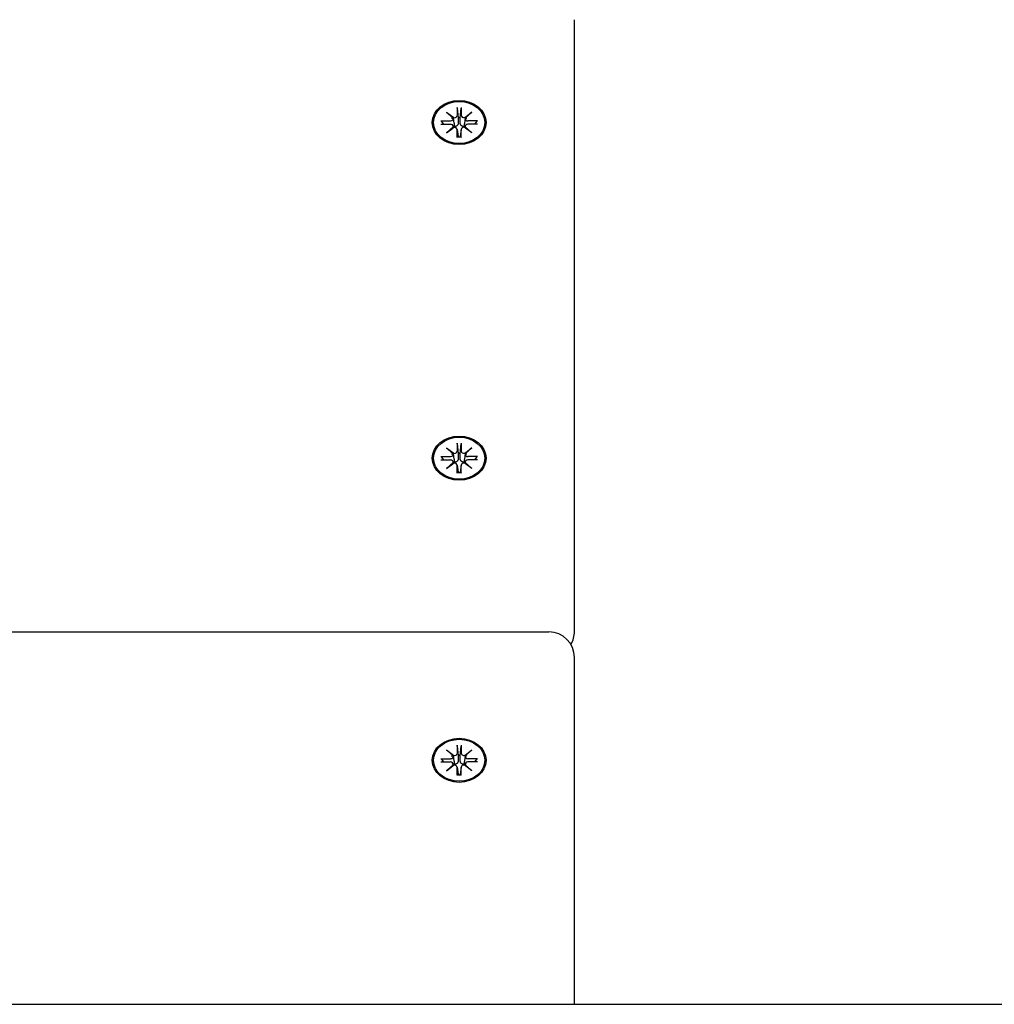
# Model space of a CAD drawing. Extents: x 13496 to 21973, y 445 to 7688.
# Drawn here: x 17636 to 17826, y 5148 to 5340 of the extents above; entities that cross this region are included whole.
import ezdxf

# ---------------------------------------------------------------- set-up
doc = ezdxf.new("R2010")
doc.units = 0
doc.header["$LTSCALE"] = 30
doc.header["$MEASUREMENT"] = 0
doc.layers.get('0').update_dxf_attribs({"linetype": 'CONTINUOUS'})

msp = doc.modelspace()

# ---------------------------------------------------------------- linework, layer by layer
for p, q in [((17744.51, 5228.78), (17744.51, 5340.18)), ((17721.62, 5323.05), (17721.62, 5321.51)), ((17721.63, 5322.88), (17721.79, 5321.03)), ((17722.23, 5321.03), (17722.4, 5322.88)), ((17722.41, 5323.05), (17722.4, 5321.51)), ((17719.53, 5322.14), (17720.95, 5321.08)), ((17719.53, 5322.14), (17720.77, 5321.06)), ((17720.84, 5320.98), (17719.53, 5322.14)), ((17720.85, 5320.93), (17720.99, 5320)), ((17721.79, 5321.03), (17721.83, 5320.13)), ((17722.19, 5320.13), (17722.23, 5321.03)), ((17723.18, 5320.93), (17723.04, 5320)), ((17723.08, 5321.08), (17724.49, 5322.14)), ((17724.49, 5322.14), (17723.19, 5320.98)), ((17724.49, 5322.14), (17723.26, 5321.06)), ((17718.43, 5320.44), (17720.3, 5320.43)), ((17718.43, 5319.79), (17720.3, 5319.79)), ((17719.02, 5319.79), (17718.57, 5320.38)), ((17719.53, 5318.08), (17720.84, 5319.24)), ((17720.95, 5319.15), (17719.53, 5318.08)), ((17719.53, 5318.08), (17720.77, 5319.02)), ((17720.85, 5319.4), (17720.89, 5319.11)), ((17721.62, 5318.77), (17721.83, 5317.38)), ((17721.62, 5317.18), (17721.62, 5318.71)), ((17722.41, 5318.77), (17722.19, 5317.38)), ((17722.41, 5317.18), (17722.4, 5318.71)), ((17724.49, 5318.08), (17723.08, 5319.15)), ((17723.18, 5319.4), (17723.13, 5319.11)), ((17723.19, 5319.24), (17724.49, 5318.08)), ((17724.49, 5318.08), (17723.26, 5319.02)), ((17725.59, 5320.44), (17723.72, 5320.43)), ((17725.59, 5319.79), (17723.72, 5319.79)), ((17725.45, 5320.38), (17725, 5319.79)), ((17721.83, 5317.33), (17721.82, 5317.23)), ((17722.2, 5317.23), (17722.19, 5317.33)), ((17721.62, 5257.51), (17721.62, 5255.98)), ((17721.63, 5257.35), (17721.79, 5255.5)), ((17722.23, 5255.5), (17722.4, 5257.35)), ((17722.41, 5257.51), (17722.4, 5255.98)), ((17719.53, 5256.61), (17720.95, 5255.54)), ((17719.53, 5256.61), (17720.77, 5255.53)), ((17720.84, 5255.45), (17719.53, 5256.61)), ((17720.85, 5255.4), (17720.99, 5254.47)), ((17721.79, 5255.5), (17721.83, 5254.6)), ((17722.19, 5254.6), (17722.23, 5255.5)), ((17723.18, 5255.4), (17723.04, 5254.47)), ((17723.08, 5255.54), (17724.49, 5256.61)), ((17724.49, 5256.61), (17723.19, 5255.45)), ((17724.49, 5256.61), (17723.26, 5255.53)), ((17718.43, 5254.9), (17720.3, 5254.9)), ((17718.43, 5254.26), (17720.3, 5254.26)), ((17719.02, 5254.26), (17718.57, 5254.85)), ((17719.53, 5252.55), (17720.84, 5253.71)), ((17720.95, 5253.61), (17719.53, 5252.55)), ((17719.53, 5252.55), (17720.77, 5253.49)), ((17720.85, 5253.87), (17720.89, 5253.58)), ((17721.62, 5253.24), (17721.83, 5251.85)), ((17721.62, 5251.65), (17721.62, 5253.18)), ((17722.41, 5253.24), (17722.19, 5251.85)), ((17722.41, 5251.65), (17722.4, 5253.18)), ((17724.49, 5252.55), (17723.08, 5253.61)), ((17723.18, 5253.87), (17723.13, 5253.58)), ((17723.19, 5253.71), (17724.49, 5252.55)), ((17724.49, 5252.55), (17723.26, 5253.49)), ((17725.59, 5254.9), (17723.72, 5254.9)), ((17725.59, 5254.26), (17723.72, 5254.26)), ((17725.45, 5254.85), (17725, 5254.26)), ((17721.83, 5251.8), (17721.82, 5251.7)), ((17722.2, 5251.7), (17722.19, 5251.8)), ((17744.51, 5220.75), (17744.51, 5228.78)), ((17458, 5220.67), (17739.51, 5220.67)), ((17744.51, 5147.97), (17744.51, 5215.67)), ((17719.53, 5197.63), (17720.95, 5196.56)), ((17719.53, 5197.63), (17720.77, 5196.55)), ((17720.84, 5196.47), (17719.53, 5197.63)), ((17721.62, 5198.53), (17721.62, 5197)), ((17721.63, 5198.37), (17721.79, 5196.52)), ((17722.23, 5196.52), (17722.4, 5198.37)), ((17722.41, 5198.53), (17722.4, 5197)), ((17723.08, 5196.56), (17724.49, 5197.63)), ((17724.49, 5197.63), (17723.19, 5196.47)), ((17724.49, 5197.63), (17723.26, 5196.55)), ((17718.43, 5195.92), (17720.3, 5195.92)), ((17719.02, 5195.28), (17718.57, 5195.87)), ((17720.85, 5196.42), (17720.99, 5195.49)), ((17721.79, 5196.52), (17721.83, 5195.62)), ((17722.19, 5195.62), (17722.23, 5196.52)), ((17723.18, 5196.42), (17723.04, 5195.49)), ((17725.59, 5195.92), (17723.72, 5195.92)), ((17725.45, 5195.87), (17725, 5195.28)), ((17718.43, 5195.28), (17720.3, 5195.28)), ((17719.53, 5193.57), (17720.84, 5194.73)), ((17720.95, 5194.64), (17719.53, 5193.57)), ((17719.53, 5193.57), (17720.77, 5194.51)), ((17720.85, 5194.89), (17720.89, 5194.6)), ((17721.62, 5194.26), (17721.83, 5192.87)), ((17721.62, 5192.67), (17721.62, 5194.2)), ((17722.41, 5194.26), (17722.19, 5192.87)), ((17722.41, 5192.67), (17722.4, 5194.2)), ((17724.49, 5193.57), (17723.08, 5194.64)), ((17723.18, 5194.89), (17723.13, 5194.6)), ((17723.19, 5194.73), (17724.49, 5193.57)), ((17724.49, 5193.57), (17723.26, 5194.51)), ((17725.59, 5195.28), (17723.72, 5195.28)), ((17721.83, 5192.82), (17721.82, 5192.72)), ((17722.2, 5192.72), (17722.19, 5192.82)), ((16697.11, 5147.97), (18206.9, 5147.97))]:
    msp.add_line(p, q)
at = {"flags": 128}
for points in [[(17721.63, 5322.88), (17721.62, 5322.89), (17721.62, 5322.89), (17721.62, 5322.9), (17721.62, 5322.91), (17721.62, 5322.91), (17721.62, 5322.92), (17721.62, 5322.93), (17721.62, 5322.93), (17721.62, 5322.94), (17721.62, 5322.95), (17721.62, 5322.96), (17721.62, 5322.96), (17721.62, 5322.97), (17721.62, 5322.98), (17721.62, 5322.99), (17721.62, 5322.99), (17721.62, 5323), (17721.62, 5323.01), (17721.62, 5323.01), (17721.62, 5323.02), (17721.62, 5323.03), (17721.62, 5323.03), (17721.62, 5323.04), (17721.62, 5323.05)], [(17722.41, 5323.05), (17722.41, 5323.04), (17722.41, 5323.03), (17722.41, 5323.03), (17722.41, 5323.02), (17722.41, 5323.01), (17722.41, 5323.01), (17722.41, 5323), (17722.41, 5322.99), (17722.41, 5322.99), (17722.41, 5322.98), (17722.41, 5322.97), (17722.41, 5322.96), (17722.41, 5322.96), (17722.4, 5322.95), (17722.4, 5322.94), (17722.4, 5322.93), (17722.4, 5322.93), (17722.4, 5322.92), (17722.4, 5322.91), (17722.4, 5322.91), (17722.4, 5322.9), (17722.4, 5322.89), (17722.4, 5322.89), (17722.4, 5322.88)], [(17718.43, 5320.44), (17718.44, 5320.44), (17718.45, 5320.43), (17718.45, 5320.43), (17718.46, 5320.43), (17718.47, 5320.43), (17718.48, 5320.43), (17718.48, 5320.43), (17718.49, 5320.43), (17718.5, 5320.43), (17718.5, 5320.42), (17718.51, 5320.42), (17718.51, 5320.42), (17718.52, 5320.42), (17718.53, 5320.41), (17718.53, 5320.41), (17718.54, 5320.41), (17718.54, 5320.41), (17718.55, 5320.4), (17718.55, 5320.4), (17718.56, 5320.39), (17718.56, 5320.39), (17718.57, 5320.39), (17718.57, 5320.38), (17718.57, 5320.38)], [(17720.99, 5320), (17720.99, 5319.97), (17721, 5319.95), (17721, 5319.92), (17721.01, 5319.9), (17721.01, 5319.87), (17721.01, 5319.85), (17721.02, 5319.82), (17721.02, 5319.8), (17721.02, 5319.77), (17721.03, 5319.75), (17721.03, 5319.72), (17721.04, 5319.69), (17721.04, 5319.67), (17721.04, 5319.64), (17721.05, 5319.61), (17721.05, 5319.59), (17721.05, 5319.56), (17721.06, 5319.53), (17721.06, 5319.51), (17721.07, 5319.48), (17721.07, 5319.45), (17721.07, 5319.43), (17721.08, 5319.4), (17721.08, 5319.37)], [(17721.08, 5319.37), (17721.08, 5319.37), (17721.08, 5319.36), (17721.08, 5319.35), (17721.08, 5319.34), (17721.08, 5319.33), (17721.08, 5319.32), (17721.08, 5319.31), (17721.08, 5319.3), (17721.08, 5319.29), (17721.08, 5319.28), (17721.08, 5319.27), (17721.08, 5319.27), (17721.07, 5319.26), (17721.07, 5319.25), (17721.07, 5319.24), (17721.07, 5319.23), (17721.07, 5319.22), (17721.07, 5319.21), (17721.06, 5319.2), (17721.06, 5319.19), (17721.06, 5319.19), (17721.06, 5319.18), (17721.06, 5319.17), (17721.05, 5319.16)], [(17721.83, 5320.13), (17721.83, 5320.08), (17721.83, 5320.02), (17721.83, 5319.97), (17721.82, 5319.92), (17721.81, 5319.86), (17721.79, 5319.81), (17721.77, 5319.76), (17721.75, 5319.71), (17721.73, 5319.67), (17721.7, 5319.62), (17721.67, 5319.58), (17721.64, 5319.54), (17721.6, 5319.5), (17721.56, 5319.47), (17721.52, 5319.44), (17721.48, 5319.41), (17721.43, 5319.39), (17721.38, 5319.38), (17721.33, 5319.36), (17721.28, 5319.36), (17721.23, 5319.35), (17721.18, 5319.36), (17721.13, 5319.36), (17721.08, 5319.37)], [(17722.95, 5319.37), (17722.9, 5319.36), (17722.85, 5319.36), (17722.79, 5319.35), (17722.74, 5319.36), (17722.69, 5319.36), (17722.64, 5319.38), (17722.59, 5319.39), (17722.55, 5319.41), (17722.51, 5319.44), (17722.46, 5319.47), (17722.42, 5319.5), (17722.39, 5319.54), (17722.35, 5319.58), (17722.32, 5319.62), (17722.3, 5319.67), (17722.27, 5319.71), (17722.25, 5319.76), (17722.24, 5319.81), (17722.22, 5319.86), (17722.21, 5319.92), (17722.2, 5319.97), (17722.19, 5320.02), (17722.19, 5320.08), (17722.19, 5320.13)], [(17723.04, 5320), (17723.03, 5319.97), (17723.03, 5319.95), (17723.02, 5319.92), (17723.02, 5319.9), (17723.02, 5319.87), (17723.01, 5319.85), (17723.01, 5319.82), (17723, 5319.8), (17723, 5319.77), (17723, 5319.75), (17722.99, 5319.72), (17722.99, 5319.69), (17722.99, 5319.67), (17722.98, 5319.64), (17722.98, 5319.61), (17722.98, 5319.59), (17722.97, 5319.56), (17722.97, 5319.53), (17722.96, 5319.51), (17722.96, 5319.48), (17722.96, 5319.45), (17722.95, 5319.43), (17722.95, 5319.4), (17722.95, 5319.37)], [(17722.97, 5319.16), (17722.97, 5319.17), (17722.97, 5319.18), (17722.96, 5319.19), (17722.96, 5319.19), (17722.96, 5319.2), (17722.96, 5319.21), (17722.96, 5319.22), (17722.96, 5319.23), (17722.95, 5319.24), (17722.95, 5319.25), (17722.95, 5319.26), (17722.95, 5319.27), (17722.95, 5319.27), (17722.95, 5319.28), (17722.95, 5319.29), (17722.95, 5319.3), (17722.95, 5319.31), (17722.95, 5319.32), (17722.95, 5319.33), (17722.95, 5319.34), (17722.95, 5319.35), (17722.95, 5319.36), (17722.95, 5319.37), (17722.95, 5319.37)], [(17725.45, 5320.38), (17725.46, 5320.38), (17725.46, 5320.39), (17725.46, 5320.39), (17725.47, 5320.39), (17725.47, 5320.4), (17725.48, 5320.4), (17725.48, 5320.41), (17725.49, 5320.41), (17725.49, 5320.41), (17725.5, 5320.41), (17725.5, 5320.42), (17725.51, 5320.42), (17725.52, 5320.42), (17725.52, 5320.42), (17725.53, 5320.43), (17725.54, 5320.43), (17725.54, 5320.43), (17725.55, 5320.43), (17725.56, 5320.43), (17725.56, 5320.43), (17725.57, 5320.43), (17725.58, 5320.43), (17725.59, 5320.44), (17725.59, 5320.44)], [(17721.62, 5317.18), (17721.62, 5317.18), (17721.62, 5317.19), (17721.62, 5317.19), (17721.62, 5317.2), (17721.62, 5317.2), (17721.62, 5317.21), (17721.62, 5317.21), (17721.62, 5317.21), (17721.62, 5317.22), (17721.62, 5317.22), (17721.62, 5317.22), (17721.62, 5317.23), (17721.62, 5317.23), (17721.62, 5317.23), (17721.62, 5317.24), (17721.62, 5317.24), (17721.62, 5317.24), (17721.62, 5317.24), (17721.62, 5317.24), (17721.62, 5317.24), (17721.62, 5317.24), (17721.62, 5317.25), (17721.62, 5317.25), (17721.62, 5317.25)], [(17722.4, 5317.25), (17722.01, 5317.23), (17721.62, 5317.25)], [(17721.83, 5317.38), (17721.83, 5317.38), (17721.83, 5317.38), (17721.83, 5317.38), (17721.83, 5317.37), (17721.83, 5317.37), (17721.83, 5317.37), (17721.83, 5317.37), (17721.83, 5317.36), (17721.83, 5317.36), (17721.83, 5317.36), (17721.83, 5317.36), (17721.83, 5317.36), (17721.83, 5317.35), (17721.83, 5317.35), (17721.83, 5317.35), (17721.83, 5317.35), (17721.83, 5317.35), (17721.83, 5317.34), (17721.83, 5317.34), (17721.83, 5317.34), (17721.83, 5317.34), (17721.83, 5317.34), (17721.83, 5317.33), (17721.83, 5317.33)], [(17722.19, 5317.33), (17722.19, 5317.33), (17722.19, 5317.34), (17722.19, 5317.34), (17722.19, 5317.34), (17722.19, 5317.34), (17722.19, 5317.34), (17722.19, 5317.35), (17722.19, 5317.35), (17722.19, 5317.35), (17722.19, 5317.35), (17722.19, 5317.35), (17722.19, 5317.36), (17722.19, 5317.36), (17722.19, 5317.36), (17722.19, 5317.36), (17722.19, 5317.36), (17722.19, 5317.37), (17722.19, 5317.37), (17722.19, 5317.37), (17722.19, 5317.37), (17722.19, 5317.38), (17722.19, 5317.38), (17722.19, 5317.38), (17722.19, 5317.38)], [(17722.4, 5317.25), (17722.4, 5317.25), (17722.4, 5317.25), (17722.4, 5317.24), (17722.4, 5317.24), (17722.4, 5317.24), (17722.4, 5317.24), (17722.4, 5317.24), (17722.4, 5317.24), (17722.41, 5317.24), (17722.41, 5317.23), (17722.41, 5317.23), (17722.41, 5317.23), (17722.41, 5317.22), (17722.41, 5317.22), (17722.41, 5317.22), (17722.41, 5317.21), (17722.41, 5317.21), (17722.41, 5317.21), (17722.41, 5317.2), (17722.41, 5317.2), (17722.41, 5317.19), (17722.41, 5317.19), (17722.41, 5317.18), (17722.41, 5317.18)], [(17721.63, 5257.35), (17721.62, 5257.35), (17721.62, 5257.36), (17721.62, 5257.37), (17721.62, 5257.37), (17721.62, 5257.38), (17721.62, 5257.39), (17721.62, 5257.39), (17721.62, 5257.4), (17721.62, 5257.41), (17721.62, 5257.42), (17721.62, 5257.42), (17721.62, 5257.43), (17721.62, 5257.44), (17721.62, 5257.45), (17721.62, 5257.45), (17721.62, 5257.46), (17721.62, 5257.47), (17721.62, 5257.47), (17721.62, 5257.48), (17721.62, 5257.49), (17721.62, 5257.49), (17721.62, 5257.5), (17721.62, 5257.51), (17721.62, 5257.51)], [(17722.41, 5257.51), (17722.41, 5257.51), (17722.41, 5257.5), (17722.41, 5257.49), (17722.41, 5257.49), (17722.41, 5257.48), (17722.41, 5257.47), (17722.41, 5257.47), (17722.41, 5257.46), (17722.41, 5257.45), (17722.41, 5257.45), (17722.41, 5257.44), (17722.41, 5257.43), (17722.41, 5257.42), (17722.4, 5257.42), (17722.4, 5257.41), (17722.4, 5257.4), (17722.4, 5257.39), (17722.4, 5257.39), (17722.4, 5257.38), (17722.4, 5257.37), (17722.4, 5257.37), (17722.4, 5257.36), (17722.4, 5257.35), (17722.4, 5257.35)], [(17718.43, 5254.9), (17718.44, 5254.9), (17718.45, 5254.9), (17718.45, 5254.9), (17718.46, 5254.9), (17718.47, 5254.9), (17718.48, 5254.9), (17718.48, 5254.9), (17718.49, 5254.9), (17718.5, 5254.89), (17718.5, 5254.89), (17718.51, 5254.89), (17718.51, 5254.89), (17718.52, 5254.89), (17718.53, 5254.88), (17718.53, 5254.88), (17718.54, 5254.88), (17718.54, 5254.87), (17718.55, 5254.87), (17718.55, 5254.87), (17718.56, 5254.86), (17718.56, 5254.86), (17718.57, 5254.85), (17718.57, 5254.85), (17718.57, 5254.85)], [(17720.99, 5254.47), (17720.99, 5254.44), (17721, 5254.42), (17721, 5254.39), (17721.01, 5254.37), (17721.01, 5254.34), (17721.01, 5254.32), (17721.02, 5254.29), (17721.02, 5254.26), (17721.02, 5254.24), (17721.03, 5254.21), (17721.03, 5254.19), (17721.04, 5254.16), (17721.04, 5254.13), (17721.04, 5254.11), (17721.05, 5254.08), (17721.05, 5254.06), (17721.05, 5254.03), (17721.06, 5254), (17721.06, 5253.98), (17721.07, 5253.95), (17721.07, 5253.92), (17721.07, 5253.9), (17721.08, 5253.87), (17721.08, 5253.84)], [(17721.08, 5253.84), (17721.08, 5253.83), (17721.08, 5253.82), (17721.08, 5253.81), (17721.08, 5253.81), (17721.08, 5253.8), (17721.08, 5253.79), (17721.08, 5253.78), (17721.08, 5253.77), (17721.08, 5253.76), (17721.08, 5253.75), (17721.08, 5253.74), (17721.08, 5253.73), (17721.07, 5253.72), (17721.07, 5253.72), (17721.07, 5253.71), (17721.07, 5253.7), (17721.07, 5253.69), (17721.07, 5253.68), (17721.06, 5253.67), (17721.06, 5253.66), (17721.06, 5253.65), (17721.06, 5253.64), (17721.06, 5253.64), (17721.05, 5253.63)], [(17721.83, 5254.6), (17721.83, 5254.55), (17721.83, 5254.49), (17721.83, 5254.44), (17721.82, 5254.38), (17721.81, 5254.33), (17721.79, 5254.28), (17721.77, 5254.23), (17721.75, 5254.18), (17721.73, 5254.14), (17721.7, 5254.09), (17721.67, 5254.05), (17721.64, 5254.01), (17721.6, 5253.97), (17721.56, 5253.94), (17721.52, 5253.91), (17721.48, 5253.88), (17721.43, 5253.86), (17721.38, 5253.84), (17721.33, 5253.83), (17721.28, 5253.82), (17721.23, 5253.82), (17721.18, 5253.82), (17721.13, 5253.83), (17721.08, 5253.84)], [(17722.95, 5253.84), (17722.9, 5253.83), (17722.85, 5253.82), (17722.79, 5253.82), (17722.74, 5253.82), (17722.69, 5253.83), (17722.64, 5253.84), (17722.59, 5253.86), (17722.55, 5253.88), (17722.51, 5253.91), (17722.46, 5253.94), (17722.42, 5253.97), (17722.39, 5254.01), (17722.35, 5254.05), (17722.32, 5254.09), (17722.3, 5254.14), (17722.27, 5254.18), (17722.25, 5254.23), (17722.24, 5254.28), (17722.22, 5254.33), (17722.21, 5254.38), (17722.2, 5254.44), (17722.19, 5254.49), (17722.19, 5254.55), (17722.19, 5254.6)], [(17723.04, 5254.47), (17723.03, 5254.44), (17723.03, 5254.42), (17723.02, 5254.39), (17723.02, 5254.37), (17723.02, 5254.34), (17723.01, 5254.32), (17723.01, 5254.29), (17723, 5254.26), (17723, 5254.24), (17723, 5254.21), (17722.99, 5254.19), (17722.99, 5254.16), (17722.99, 5254.13), (17722.98, 5254.11), (17722.98, 5254.08), (17722.98, 5254.06), (17722.97, 5254.03), (17722.97, 5254), (17722.96, 5253.98), (17722.96, 5253.95), (17722.96, 5253.92), (17722.95, 5253.9), (17722.95, 5253.87), (17722.95, 5253.84)], [(17722.97, 5253.63), (17722.97, 5253.64), (17722.97, 5253.64), (17722.96, 5253.65), (17722.96, 5253.66), (17722.96, 5253.67), (17722.96, 5253.68), (17722.96, 5253.69), (17722.96, 5253.7), (17722.95, 5253.71), (17722.95, 5253.72), (17722.95, 5253.72), (17722.95, 5253.73), (17722.95, 5253.74), (17722.95, 5253.75), (17722.95, 5253.76), (17722.95, 5253.77), (17722.95, 5253.78), (17722.95, 5253.79), (17722.95, 5253.8), (17722.95, 5253.81), (17722.95, 5253.81), (17722.95, 5253.82), (17722.95, 5253.83), (17722.95, 5253.84)], [(17725.45, 5254.85), (17725.46, 5254.85), (17725.46, 5254.85), (17725.46, 5254.86), (17725.47, 5254.86), (17725.47, 5254.87), (17725.48, 5254.87), (17725.48, 5254.87), (17725.49, 5254.88), (17725.49, 5254.88), (17725.5, 5254.88), (17725.5, 5254.89), (17725.51, 5254.89), (17725.52, 5254.89), (17725.52, 5254.89), (17725.53, 5254.89), (17725.54, 5254.9), (17725.54, 5254.9), (17725.55, 5254.9), (17725.56, 5254.9), (17725.56, 5254.9), (17725.57, 5254.9), (17725.58, 5254.9), (17725.59, 5254.9), (17725.59, 5254.9)], [(17721.62, 5251.65), (17721.62, 5251.65), (17721.62, 5251.66), (17721.62, 5251.66), (17721.62, 5251.67), (17721.62, 5251.67), (17721.62, 5251.67), (17721.62, 5251.68), (17721.62, 5251.68), (17721.62, 5251.69), (17721.62, 5251.69), (17721.62, 5251.69), (17721.62, 5251.7), (17721.62, 5251.7), (17721.62, 5251.7), (17721.62, 5251.7), (17721.62, 5251.71), (17721.62, 5251.71), (17721.62, 5251.71), (17721.62, 5251.71), (17721.62, 5251.71), (17721.62, 5251.71), (17721.62, 5251.71), (17721.62, 5251.71), (17721.62, 5251.71)], [(17722.4, 5251.71), (17722.01, 5251.7), (17721.62, 5251.71)], [(17721.83, 5251.85), (17721.83, 5251.85), (17721.83, 5251.85), (17721.83, 5251.84), (17721.83, 5251.84), (17721.83, 5251.84), (17721.83, 5251.84), (17721.83, 5251.83), (17721.83, 5251.83), (17721.83, 5251.83), (17721.83, 5251.83), (17721.83, 5251.83), (17721.83, 5251.82), (17721.83, 5251.82), (17721.83, 5251.82), (17721.83, 5251.82), (17721.83, 5251.82), (17721.83, 5251.81), (17721.83, 5251.81), (17721.83, 5251.81), (17721.83, 5251.81), (17721.83, 5251.81), (17721.83, 5251.8), (17721.83, 5251.8), (17721.83, 5251.8)], [(17722.19, 5251.8), (17722.19, 5251.8), (17722.19, 5251.8), (17722.19, 5251.81), (17722.19, 5251.81), (17722.19, 5251.81), (17722.19, 5251.81), (17722.19, 5251.81), (17722.19, 5251.82), (17722.19, 5251.82), (17722.19, 5251.82), (17722.19, 5251.82), (17722.19, 5251.82), (17722.19, 5251.83), (17722.19, 5251.83), (17722.19, 5251.83), (17722.19, 5251.83), (17722.19, 5251.83), (17722.19, 5251.84), (17722.19, 5251.84), (17722.19, 5251.84), (17722.19, 5251.84), (17722.19, 5251.85), (17722.19, 5251.85), (17722.19, 5251.85)], [(17722.4, 5251.71), (17722.4, 5251.71), (17722.4, 5251.71), (17722.4, 5251.71), (17722.4, 5251.71), (17722.4, 5251.71), (17722.4, 5251.71), (17722.4, 5251.71), (17722.4, 5251.71), (17722.41, 5251.7), (17722.41, 5251.7), (17722.41, 5251.7), (17722.41, 5251.7), (17722.41, 5251.69), (17722.41, 5251.69), (17722.41, 5251.69), (17722.41, 5251.68), (17722.41, 5251.68), (17722.41, 5251.67), (17722.41, 5251.67), (17722.41, 5251.67), (17722.41, 5251.66), (17722.41, 5251.66), (17722.41, 5251.65), (17722.41, 5251.65)], [(17721.63, 5198.37), (17721.62, 5198.37), (17721.62, 5198.38), (17721.62, 5198.39), (17721.62, 5198.4), (17721.62, 5198.4), (17721.62, 5198.41), (17721.62, 5198.42), (17721.62, 5198.42), (17721.62, 5198.43), (17721.62, 5198.44), (17721.62, 5198.44), (17721.62, 5198.45), (17721.62, 5198.46), (17721.62, 5198.47), (17721.62, 5198.47), (17721.62, 5198.48), (17721.62, 5198.49), (17721.62, 5198.49), (17721.62, 5198.5), (17721.62, 5198.51), (17721.62, 5198.52), (17721.62, 5198.52), (17721.62, 5198.53), (17721.62, 5198.53)], [(17722.41, 5198.53), (17722.41, 5198.53), (17722.41, 5198.52), (17722.41, 5198.52), (17722.41, 5198.51), (17722.41, 5198.5), (17722.41, 5198.49), (17722.41, 5198.49), (17722.41, 5198.48), (17722.41, 5198.47), (17722.41, 5198.47), (17722.41, 5198.46), (17722.41, 5198.45), (17722.41, 5198.44), (17722.4, 5198.44), (17722.4, 5198.43), (17722.4, 5198.42), (17722.4, 5198.42), (17722.4, 5198.41), (17722.4, 5198.4), (17722.4, 5198.4), (17722.4, 5198.39), (17722.4, 5198.38), (17722.4, 5198.37), (17722.4, 5198.37)], [(17718.43, 5195.92), (17718.44, 5195.92), (17718.45, 5195.92), (17718.45, 5195.92), (17718.46, 5195.92), (17718.47, 5195.92), (17718.48, 5195.92), (17718.48, 5195.92), (17718.49, 5195.92), (17718.5, 5195.92), (17718.5, 5195.91), (17718.51, 5195.91), (17718.51, 5195.91), (17718.52, 5195.91), (17718.53, 5195.9), (17718.53, 5195.9), (17718.54, 5195.9), (17718.54, 5195.89), (17718.55, 5195.89), (17718.55, 5195.89), (17718.56, 5195.88), (17718.56, 5195.88), (17718.57, 5195.88), (17718.57, 5195.87), (17718.57, 5195.87)], [(17721.83, 5195.62), (17721.83, 5195.57), (17721.83, 5195.51), (17721.83, 5195.46), (17721.82, 5195.41), (17721.81, 5195.35), (17721.79, 5195.3), (17721.77, 5195.25), (17721.75, 5195.2), (17721.73, 5195.16), (17721.7, 5195.11), (17721.67, 5195.07), (17721.64, 5195.03), (17721.6, 5194.99), (17721.56, 5194.96), (17721.52, 5194.93), (17721.48, 5194.9), (17721.43, 5194.88), (17721.38, 5194.86), (17721.33, 5194.85), (17721.28, 5194.85), (17721.23, 5194.84), (17721.18, 5194.85), (17721.13, 5194.85), (17721.08, 5194.86)], [(17722.95, 5194.86), (17722.9, 5194.85), (17722.85, 5194.85), (17722.79, 5194.84), (17722.74, 5194.85), (17722.69, 5194.85), (17722.64, 5194.86), (17722.59, 5194.88), (17722.55, 5194.9), (17722.51, 5194.93), (17722.46, 5194.96), (17722.42, 5194.99), (17722.39, 5195.03), (17722.35, 5195.07), (17722.32, 5195.11), (17722.3, 5195.16), (17722.27, 5195.2), (17722.25, 5195.25), (17722.24, 5195.3), (17722.22, 5195.35), (17722.21, 5195.41), (17722.2, 5195.46), (17722.19, 5195.51), (17722.19, 5195.57), (17722.19, 5195.62)], [(17725.45, 5195.87), (17725.46, 5195.87), (17725.46, 5195.88), (17725.46, 5195.88), (17725.47, 5195.88), (17725.47, 5195.89), (17725.48, 5195.89), (17725.48, 5195.89), (17725.49, 5195.9), (17725.49, 5195.9), (17725.5, 5195.9), (17725.5, 5195.91), (17725.51, 5195.91), (17725.52, 5195.91), (17725.52, 5195.91), (17725.53, 5195.92), (17725.54, 5195.92), (17725.54, 5195.92), (17725.55, 5195.92), (17725.56, 5195.92), (17725.56, 5195.92), (17725.57, 5195.92), (17725.58, 5195.92), (17725.59, 5195.92), (17725.59, 5195.92)], [(17720.99, 5195.49), (17720.99, 5195.46), (17721, 5195.44), (17721, 5195.41), (17721.01, 5195.39), (17721.01, 5195.36), (17721.01, 5195.34), (17721.02, 5195.31), (17721.02, 5195.29), (17721.02, 5195.26), (17721.03, 5195.23), (17721.03, 5195.21), (17721.04, 5195.18), (17721.04, 5195.16), (17721.04, 5195.13), (17721.05, 5195.1), (17721.05, 5195.08), (17721.05, 5195.05), (17721.06, 5195.02), (17721.06, 5195), (17721.07, 5194.97), (17721.07, 5194.94), (17721.07, 5194.92), (17721.08, 5194.89), (17721.08, 5194.86)], [(17721.08, 5194.86), (17721.08, 5194.85), (17721.08, 5194.84), (17721.08, 5194.84), (17721.08, 5194.83), (17721.08, 5194.82), (17721.08, 5194.81), (17721.08, 5194.8), (17721.08, 5194.79), (17721.08, 5194.78), (17721.08, 5194.77), (17721.08, 5194.76), (17721.08, 5194.75), (17721.07, 5194.75), (17721.07, 5194.74), (17721.07, 5194.73), (17721.07, 5194.72), (17721.07, 5194.71), (17721.07, 5194.7), (17721.06, 5194.69), (17721.06, 5194.68), (17721.06, 5194.67), (17721.06, 5194.67), (17721.06, 5194.66), (17721.05, 5194.65)], [(17723.04, 5195.49), (17723.03, 5195.46), (17723.03, 5195.44), (17723.02, 5195.41), (17723.02, 5195.39), (17723.02, 5195.36), (17723.01, 5195.34), (17723.01, 5195.31), (17723, 5195.29), (17723, 5195.26), (17723, 5195.23), (17722.99, 5195.21), (17722.99, 5195.18), (17722.99, 5195.16), (17722.98, 5195.13), (17722.98, 5195.1), (17722.98, 5195.08), (17722.97, 5195.05), (17722.97, 5195.02), (17722.96, 5195), (17722.96, 5194.97), (17722.96, 5194.94), (17722.95, 5194.92), (17722.95, 5194.89), (17722.95, 5194.86)], [(17722.97, 5194.65), (17722.97, 5194.66), (17722.97, 5194.67), (17722.96, 5194.67), (17722.96, 5194.68), (17722.96, 5194.69), (17722.96, 5194.7), (17722.96, 5194.71), (17722.96, 5194.72), (17722.95, 5194.73), (17722.95, 5194.74), (17722.95, 5194.75), (17722.95, 5194.75), (17722.95, 5194.76), (17722.95, 5194.77), (17722.95, 5194.78), (17722.95, 5194.79), (17722.95, 5194.8), (17722.95, 5194.81), (17722.95, 5194.82), (17722.95, 5194.83), (17722.95, 5194.84), (17722.95, 5194.84), (17722.95, 5194.85), (17722.95, 5194.86)], [(17721.62, 5192.67), (17721.62, 5192.67), (17721.62, 5192.68), (17721.62, 5192.68), (17721.62, 5192.69), (17721.62, 5192.69), (17721.62, 5192.7), (17721.62, 5192.7), (17721.62, 5192.7), (17721.62, 5192.71), (17721.62, 5192.71), (17721.62, 5192.71), (17721.62, 5192.72), (17721.62, 5192.72), (17721.62, 5192.72), (17721.62, 5192.72), (17721.62, 5192.73), (17721.62, 5192.73), (17721.62, 5192.73), (17721.62, 5192.73), (17721.62, 5192.73), (17721.62, 5192.73), (17721.62, 5192.73), (17721.62, 5192.73), (17721.62, 5192.73)], [(17722.4, 5192.73), (17722.01, 5192.72), (17721.62, 5192.73)], [(17721.83, 5192.87), (17721.83, 5192.87), (17721.83, 5192.87), (17721.83, 5192.86), (17721.83, 5192.86), (17721.83, 5192.86), (17721.83, 5192.86), (17721.83, 5192.86), (17721.83, 5192.85), (17721.83, 5192.85), (17721.83, 5192.85), (17721.83, 5192.85), (17721.83, 5192.85), (17721.83, 5192.84), (17721.83, 5192.84), (17721.83, 5192.84), (17721.83, 5192.84), (17721.83, 5192.83), (17721.83, 5192.83), (17721.83, 5192.83), (17721.83, 5192.83), (17721.83, 5192.83), (17721.83, 5192.82), (17721.83, 5192.82), (17721.83, 5192.82)], [(17722.19, 5192.82), (17722.19, 5192.82), (17722.19, 5192.82), (17722.19, 5192.83), (17722.19, 5192.83), (17722.19, 5192.83), (17722.19, 5192.83), (17722.19, 5192.83), (17722.19, 5192.84), (17722.19, 5192.84), (17722.19, 5192.84), (17722.19, 5192.84), (17722.19, 5192.85), (17722.19, 5192.85), (17722.19, 5192.85), (17722.19, 5192.85), (17722.19, 5192.85), (17722.19, 5192.86), (17722.19, 5192.86), (17722.19, 5192.86), (17722.19, 5192.86), (17722.19, 5192.86), (17722.19, 5192.87), (17722.19, 5192.87), (17722.19, 5192.87)], [(17722.4, 5192.73), (17722.4, 5192.73), (17722.4, 5192.73), (17722.4, 5192.73), (17722.4, 5192.73), (17722.4, 5192.73), (17722.4, 5192.73), (17722.4, 5192.73), (17722.4, 5192.73), (17722.41, 5192.72), (17722.41, 5192.72), (17722.41, 5192.72), (17722.41, 5192.72), (17722.41, 5192.71), (17722.41, 5192.71), (17722.41, 5192.71), (17722.41, 5192.7), (17722.41, 5192.7), (17722.41, 5192.7), (17722.41, 5192.69), (17722.41, 5192.69), (17722.41, 5192.68), (17722.41, 5192.68), (17722.41, 5192.67), (17722.41, 5192.67)]]:
    msp.add_lwpolyline(points, dxfattribs=at)
for centre, start, end in [((17739.51, 5215.67), 0, 90), ((17739.51, 5220.75), 329.4935, 0)]:
    msp.add_arc(centre, 5, start, end)
for centre, major_axis in [((17722.01, 5320.11), (5.25, 0)), ((17722.01, 5320.11), (-5, 0)), ((17722.01, 5254.58), (5.25, 0)), ((17722.01, 5254.58), (-5, 0)), ((17722.01, 5195.6), (5.25, 0)), ((17722.01, 5195.6), (-5, 0))]:
    msp.add_ellipse(centre, major_axis=major_axis, ratio=0.819152)
for centre, major_axis, ratio, start_param, end_param in [((17720.31, 5320.88), (0.545, -0.001), 0.819154, 4.712389, 6.523227), ((17720.36, 5321.32), (-0.222, -0.372), 0.956022, 0.985716, 1.387466), ((17721.03, 5321.87), (0.328, 0.772), 0.52531, 3.324923, 3.726673), ((17721.08, 5321.51), (0.518, -0.153), 0.837927, 4.712389, 6.523227), ((17722.01, 5318.97), (2.52, 0), 0.819152, 1.483445, 1.658148), ((17722.95, 5321.51), (-0.545, 0.001), 0.819154, 0, 1.810838), ((17723, 5321.87), (0.328, -0.772), 0.52531, 5.698105, 6.099855), ((17723.72, 5320.88), (-0.53, 0.105), 0.837927, 0, 1.810838), ((17723.67, 5321.32), (0.222, -0.372), 0.956022, 4.895719, 5.29747), ((17720.31, 5319.34), (0.53, -0.105), 0.837927, 0, 1.810838), ((17721.03, 5319.16), (-0.22, 0.382), 0.858342, 0.985716, 1.387466), ((17720.36, 5319.7), (-0.356, 0.749), 0.522772, 3.324923, 3.726673), ((17721.08, 5318.71), (0.545, -0.001), 0.819154, 0, 1.810838), ((17722.95, 5318.71), (-0.518, 0.153), 0.837927, 4.712389, 6.523227), ((17723.72, 5319.34), (-0.545, 0.001), 0.819154, 4.712389, 6.523227), ((17723.67, 5319.7), (-0.356, -0.749), 0.522772, 5.698105, 6.099855), ((17723, 5319.16), (0.22, 0.382), 0.858342, 4.895719, 5.29747), ((17720.31, 5255.35), (0.545, -0.001), 0.819154, 4.712389, 6.523227), ((17720.36, 5255.79), (-0.222, -0.372), 0.956022, 0.985716, 1.387466), ((17721.03, 5256.33), (0.328, 0.772), 0.52531, 3.324923, 3.726673), ((17721.08, 5255.98), (0.518, -0.153), 0.837927, 4.712389, 6.523227), ((17722.01, 5253.44), (2.52, 0), 0.819152, 1.483445, 1.658148), ((17722.95, 5255.98), (-0.545, 0.001), 0.819154, 0, 1.810838), ((17723, 5256.33), (0.328, -0.772), 0.52531, 5.698105, 6.099855), ((17723.72, 5255.35), (-0.53, 0.105), 0.837927, 0, 1.810838), ((17723.67, 5255.79), (0.222, -0.372), 0.956022, 4.895719, 5.29747), ((17720.31, 5253.81), (0.53, -0.105), 0.837927, 0, 1.810838), ((17721.03, 5253.63), (-0.22, 0.382), 0.858342, 0.985716, 1.387466), ((17720.36, 5254.17), (-0.356, 0.749), 0.522772, 3.324923, 3.726673), ((17721.08, 5253.18), (0.545, -0.001), 0.819154, 0, 1.810838), ((17722.95, 5253.18), (-0.518, 0.153), 0.837927, 4.712389, 6.523227), ((17723.72, 5253.81), (-0.545, 0.001), 0.819154, 4.712389, 6.523227), ((17723.67, 5254.17), (-0.356, -0.749), 0.522772, 5.698105, 6.099855), ((17723, 5253.63), (0.22, 0.382), 0.858342, 4.895719, 5.29747), ((17720.31, 5196.37), (0.545, -0.001), 0.819154, 4.712389, 6.523227), ((17720.36, 5196.81), (-0.222, -0.372), 0.956022, 0.985716, 1.387466), ((17721.03, 5197.36), (0.328, 0.772), 0.52531, 3.324923, 3.726673), ((17721.08, 5197), (0.518, -0.153), 0.837927, 4.712389, 6.523227), ((17722.01, 5194.46), (2.52, 0), 0.819152, 1.483445, 1.658148), ((17722.95, 5197), (-0.545, 0.001), 0.819154, 0, 1.810838), ((17723, 5197.36), (0.328, -0.772), 0.52531, 5.698105, 6.099855), ((17723.72, 5196.37), (-0.53, 0.105), 0.837927, 0, 1.810838), ((17723.67, 5196.81), (0.222, -0.372), 0.956022, 4.895719, 5.29747), ((17720.31, 5194.83), (0.53, -0.105), 0.837927, 0, 1.810838), ((17721.03, 5194.65), (-0.22, 0.382), 0.858342, 0.985716, 1.387466), ((17720.36, 5195.19), (-0.356, 0.749), 0.522772, 3.324923, 3.726673), ((17721.08, 5194.2), (0.545, -0.001), 0.819154, 0, 1.810838), ((17722.95, 5194.2), (-0.518, 0.153), 0.837927, 4.712389, 6.523227), ((17723.72, 5194.83), (-0.545, 0.001), 0.819154, 4.712389, 6.523227), ((17723.67, 5195.19), (-0.356, -0.749), 0.522772, 5.698105, 6.099855), ((17723, 5194.65), (0.22, 0.382), 0.858342, 4.895719, 5.29747)]:
    msp.add_ellipse(centre, major_axis=major_axis, ratio=ratio, start_param=start_param, end_param=end_param)

doc.saveas('drawing.dxf')
